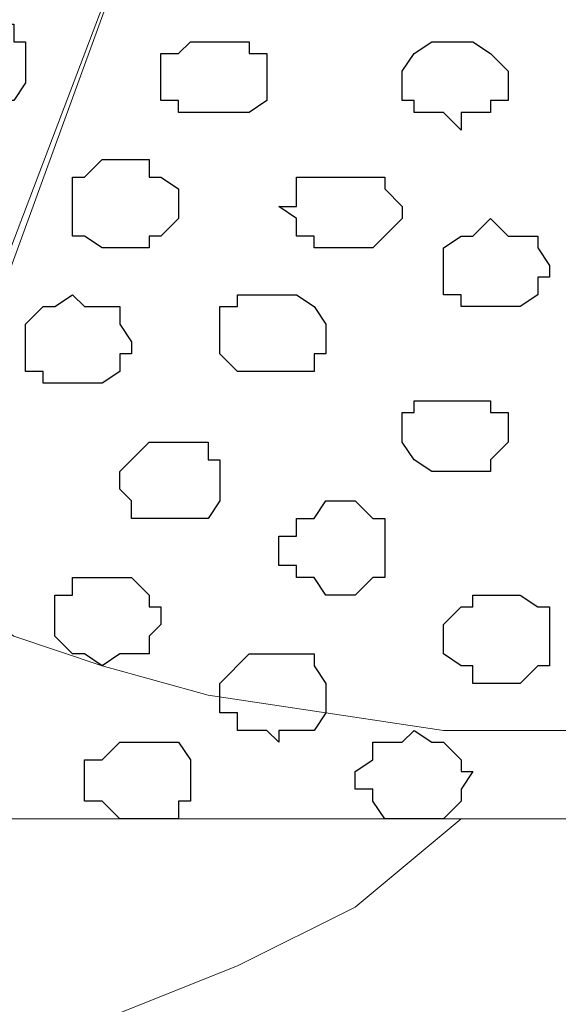
# Model space of a CAD drawing. Units: centimetres. Extents: x -8.5 to 8.4, y -9.9 to 13.4.
# Drawn here: x 0.5 to 0.7, y -0.4 to 0 of the extents above; entities that cross this region are included whole.
import ezdxf

# ---------------------------------------------------------------- set-up
doc = ezdxf.new("R2010")
doc.units = ezdxf.units.CM
doc.header["$MEASUREMENT"] = 0
doc.layers.add('Layer 1', color=7, linetype='Continuous')

msp = doc.modelspace()

# ---------------------------------------------------------------- linework, layer by layer
at = {"layer": 'Layer 1', "lineweight": 9}
for points, knots in [([(1.61643, 0.57051), (-0.3808, 0.57246), (-3.2667, 0.57529), (-3.2667, 0.57529), (-3.2667, 0.57529), (-3.2667, 0.57529), (-3.26672, -0.29069), (-3.26672, -0.29069), (-3.26672, -0.29069), (-2.26394, -0.29069), (-1.03152, -0.29069)], [0.5865082, 0.5865082, 0.5865082, 0.5865082, 0.75, 0.75, 0.75, 0.75, 1, 1, 1, 1.0963733, 1.0963733, 1.0963733, 1.0963733]), ([(0.04798, -0.29069), (1.75448, -0.29069), (3.48121, -0.29069), (3.48121, -0.29069), (3.48121, -0.29069), (3.48121, -0.29069), (3.48121, 0.56868), (3.48121, 0.56868), (3.48121, 0.56868), (3.48121, 0.56868), (3.17622, 0.56898), (2.69593, 0.56945)], [1.1235362, 1.1235362, 1.1235362, 1.1235362, 1.25, 1.25, 1.25, 1.25, 1.5, 1.5, 1.5, 1.5, 1.553149, 1.553149, 1.553149, 1.553149]), ([(0.47343, -0.17639), (0.47343, -0.17639), (0.69779, 0.43956), (0.69779, 0.43956), (0.69779, 0.43956), (0.69779, 0.43956), (0.70414, 0.45226), (0.70414, 0.45226), (0.70414, 0.45226), (0.70414, 0.45226), (0.69779, 0.46284), (0.69779, 0.46284), (0.69779, 0.46284), (0.69779, 0.46284), (0.69779, 0.47343), (0.69779, 0.47343), (0.69779, 0.47343), (0.69779, 0.47343), (0.68721, 0.48401), (0.68721, 0.48401), (0.68721, 0.48401), (0.68721, 0.48401), (0.66604, 0.49883), (0.66604, 0.49883), (0.66604, 0.49883), (0.66604, 0.49883), (0.63853, 0.51576), (0.63853, 0.51576), (0.63853, 0.51576), (0.63853, 0.51576), (0.60043, 0.52634), (0.60043, 0.52634), (0.60043, 0.52634), (0.60043, 0.52634), (0.55809, 0.53693), (0.55809, 0.53693), (0.55809, 0.53693), (0.55809, 0.53693), (0.50941, 0.54328), (0.50941, 0.54328), (0.50941, 0.54328), (0.50941, 0.54328), (0.41839, 0.54328), (0.41839, 0.54328), (0.41839, 0.54328), (0.41839, 0.54328), (0.37606, 0.53693), (0.37606, 0.53693), (0.37606, 0.53693), (0.37606, 0.53693), (0.33373, 0.52634), (0.33373, 0.52634), (0.33373, 0.52634), (0.33373, 0.52634), (0.29563, 0.51576), (0.29563, 0.51576), (0.29563, 0.51576), (0.29563, 0.51576), (0.26811, 0.49883), (0.26811, 0.49883), (0.26811, 0.49883), (0.26811, 0.49883), (0.24694, 0.48401), (0.24694, 0.48401), (0.24694, 0.48401), (0.24694, 0.48401), (0.24059, 0.47343), (0.24059, 0.47343), (0.24059, 0.47343), (0.24059, 0.47343), (0.23636, 0.46284), (0.23636, 0.46284), (0.23636, 0.46284), (0.23636, 0.46284), (0.23636, 0.43533), (0.23636, 0.43533), (0.23636, 0.43533), (0.23636, 0.43533), (0.47343, -0.17639), (0.47343, -0.17639)], [0, 0, 0, 0, 0.05, 0.05, 0.05, 0.05, 0.1, 0.1, 0.1, 0.1, 0.15, 0.15, 0.15, 0.15, 0.2, 0.2, 0.2, 0.2, 0.25, 0.25, 0.25, 0.25, 0.3, 0.3, 0.3, 0.3, 0.35, 0.35, 0.35, 0.35, 0.4, 0.4, 0.4, 0.4, 0.45, 0.45, 0.45, 0.45, 0.5, 0.5, 0.5, 0.5, 0.55, 0.55, 0.55, 0.55, 0.6, 0.6, 0.6, 0.6, 0.65, 0.65, 0.65, 0.65, 0.7, 0.7, 0.7, 0.7, 0.75, 0.75, 0.75, 0.75, 0.8, 0.8, 0.8, 0.8, 0.85, 0.85, 0.85, 0.85, 0.9, 0.9, 0.9, 0.9, 0.95, 0.95, 0.95, 0.95, 1, 1, 1, 1]), ([(0.70838, 0.45226), (0.70838, 0.45226), (0.71473, 0.43956), (0.71473, 0.43956), (0.71473, 0.43956), (0.71473, 0.43956), (0.94968, -0.16581), (0.94968, -0.16581), (0.94968, -0.16581), (0.94968, -0.16581), (0.94968, -0.18909), (0.94968, -0.18909), (0.94968, -0.18909), (0.94968, -0.18909), (0.94544, -0.19967), (0.94544, -0.19967), (0.94544, -0.19967), (0.94544, -0.19967), (0.93909, -0.20391), (0.93909, -0.20391), (0.93909, -0.20391), (0.93909, -0.20391), (0.91793, -0.22084), (0.91793, -0.22084), (0.91793, -0.22084), (0.91793, -0.22084), (0.88618, -0.23566), (0.88618, -0.23566), (0.88618, -0.23566), (0.88618, -0.23566), (0.84808, -0.24624), (0.84808, -0.24624), (0.84808, -0.24624), (0.84808, -0.24624), (0.80574, -0.25259), (0.80574, -0.25259), (0.80574, -0.25259), (0.80574, -0.25259), (0.75706, -0.25894), (0.75706, -0.25894), (0.75706, -0.25894), (0.75706, -0.25894), (0.65969, -0.25894), (0.65969, -0.25894), (0.65969, -0.25894), (0.65969, -0.25894), (0.61736, -0.25259), (0.61736, -0.25259), (0.61736, -0.25259), (0.61736, -0.25259), (0.57503, -0.24624), (0.57503, -0.24624), (0.57503, -0.24624), (0.57503, -0.24624), (0.53693, -0.23566), (0.53693, -0.23566), (0.53693, -0.23566), (0.53693, -0.23566), (0.50518, -0.22507), (0.50518, -0.22507), (0.50518, -0.22507), (0.50518, -0.22507), (0.48401, -0.21026), (0.48401, -0.21026), (0.48401, -0.21026), (0.48401, -0.21026), (0.47766, -0.19967), (0.47766, -0.19967), (0.47766, -0.19967), (0.47766, -0.19967), (0.47343, -0.18909), (0.47343, -0.18909), (0.47343, -0.18909), (0.47343, -0.18909), (0.47343, -0.16581), (0.47343, -0.16581), (0.47343, -0.16581), (0.47343, -0.16581), (0.70838, 0.45226), (0.70838, 0.45226)], [0, 0, 0, 0, 0.05, 0.05, 0.05, 0.05, 0.1, 0.1, 0.1, 0.1, 0.15, 0.15, 0.15, 0.15, 0.2, 0.2, 0.2, 0.2, 0.25, 0.25, 0.25, 0.25, 0.3, 0.3, 0.3, 0.3, 0.35, 0.35, 0.35, 0.35, 0.4, 0.4, 0.4, 0.4, 0.45, 0.45, 0.45, 0.45, 0.5, 0.5, 0.5, 0.5, 0.55, 0.55, 0.55, 0.55, 0.6, 0.6, 0.6, 0.6, 0.65, 0.65, 0.65, 0.65, 0.7, 0.7, 0.7, 0.7, 0.75, 0.75, 0.75, 0.75, 0.8, 0.8, 0.8, 0.8, 0.85, 0.85, 0.85, 0.85, 0.9, 0.9, 0.9, 0.9, 0.95, 0.95, 0.95, 0.95, 1, 1, 1, 1]), ([(1.01953, -0.29069), (1.01953, -0.29069), (0.28504, -0.29069), (0.28504, -0.29069), (0.28504, -0.29069), (0.28504, -0.29069), (0.28504, -0.54892), (0.28504, -0.54892), (0.28504, -0.54892), (0.28504, -0.54892), (1.01953, -0.54892), (1.01953, -0.54892), (1.01953, -0.54892), (1.01953, -0.54892), (1.01953, -0.29069), (1.01953, -0.29069)], [0, 0, 0, 0, 0.25, 0.25, 0.25, 0.25, 0.5, 0.5, 0.5, 0.5, 0.75, 0.75, 0.75, 0.75, 1, 1, 1, 1]), ([(0.84384, -0.29069), (0.84384, -0.29069), (0.78881, -0.33302), (0.78881, -0.33302), (0.78881, -0.33302), (0.78881, -0.33302), (0.73589, -0.36477), (0.73589, -0.36477), (0.73589, -0.36477), (0.73589, -0.36477), (0.67663, -0.39864), (0.67663, -0.39864), (0.67663, -0.39864), (0.67663, -0.39864), (0.61736, -0.41981), (0.61736, -0.41981), (0.61736, -0.41981), (0.61736, -0.41981), (0.55386, -0.44097), (0.55386, -0.44097), (0.55386, -0.44097), (0.55386, -0.44097), (0.47343, -0.46214), (0.47343, -0.46214), (0.47343, -0.46214), (0.47343, -0.46214), (0.38664, -0.47907), (0.38664, -0.47907), (0.38664, -0.47907), (0.38664, -0.47907), (0.28504, -0.49389), (0.28504, -0.49389)], [0, 0, 0, 0, 0.125, 0.125, 0.125, 0.125, 0.25, 0.25, 0.25, 0.25, 0.375, 0.375, 0.375, 0.375, 0.5, 0.5, 0.5, 0.5, 0.625, 0.625, 0.625, 0.625, 0.75, 0.75, 0.75, 0.75, 0.875, 0.875, 0.875, 0.875, 1, 1, 1, 1]), ([(0.66604, -0.29069), (0.66604, -0.29069), (0.62794, -0.32244), (0.62794, -0.32244), (0.62794, -0.32244), (0.62794, -0.32244), (0.58561, -0.34361), (0.58561, -0.34361), (0.58561, -0.34361), (0.58561, -0.34361), (0.54328, -0.36054), (0.54328, -0.36054), (0.54328, -0.36054), (0.54328, -0.36054), (0.49883, -0.37536), (0.49883, -0.37536), (0.49883, -0.37536), (0.49883, -0.37536), (0.45014, -0.39229), (0.45014, -0.39229), (0.45014, -0.39229), (0.45014, -0.39229), (0.40358, -0.40287), (0.40358, -0.40287), (0.40358, -0.40287), (0.40358, -0.40287), (0.34854, -0.41346), (0.34854, -0.41346), (0.34854, -0.41346), (0.34854, -0.41346), (0.28504, -0.41981), (0.28504, -0.41981)], [0, 0, 0, 0, 0.125, 0.125, 0.125, 0.125, 0.25, 0.25, 0.25, 0.25, 0.375, 0.375, 0.375, 0.375, 0.5, 0.5, 0.5, 0.5, 0.625, 0.625, 0.625, 0.625, 0.75, 0.75, 0.75, 0.75, 0.875, 0.875, 0.875, 0.875, 1, 1, 1, 1]), ([(1.01529, -0.29069), (1.01529, -0.29069), (0.96661, -0.33937), (0.96661, -0.33937), (0.96661, -0.33937), (0.96661, -0.33937), (0.90734, -0.38171), (0.90734, -0.38171), (0.90734, -0.38171), (0.90734, -0.38171), (0.83749, -0.41981), (0.83749, -0.41981), (0.83749, -0.41981), (0.83749, -0.41981), (0.76341, -0.45156), (0.76341, -0.45156), (0.76341, -0.45156), (0.76341, -0.45156), (0.68298, -0.48331), (0.68298, -0.48331), (0.68298, -0.48331), (0.68298, -0.48331), (0.59619, -0.51082), (0.59619, -0.51082), (0.59619, -0.51082), (0.59619, -0.51082), (0.49459, -0.53199), (0.49459, -0.53199), (0.49459, -0.53199), (0.49459, -0.53199), (0.39088, -0.54892), (0.39088, -0.54892)], [0, 0, 0, 0, 0.125, 0.125, 0.125, 0.125, 0.25, 0.25, 0.25, 0.25, 0.375, 0.375, 0.375, 0.375, 0.5, 0.5, 0.5, 0.5, 0.625, 0.625, 0.625, 0.625, 0.75, 0.75, 0.75, 0.75, 0.875, 0.875, 0.875, 0.875, 1, 1, 1, 1])]:
    msp.add_open_spline(points, degree=3, knots=knots, dxfattribs=at)
at = {"layer": 'Layer 1', "color": 253}
for points, knots in [([(0.49459, -0.03246), (0.49459, -0.03246), (0.50518, -0.03246), (0.50518, -0.03246), (0.50518, -0.03246), (0.50518, -0.03246), (0.50941, -0.02611), (0.50941, -0.02611), (0.50941, -0.02611), (0.50941, -0.02611), (0.50941, -0.01129), (0.50941, -0.01129), (0.50941, -0.01129), (0.50941, -0.01129), (0.50518, -0.01129), (0.50518, -0.01129), (0.50518, -0.01129), (0.50518, -0.01129), (0.50518, -0.00494), (0.50518, -0.00494), (0.50518, -0.00494), (0.50518, -0.00494), (0.48401, -0.00494), (0.48401, -0.00494), (0.48401, -0.00494), (0.48401, -0.00494), (0.47766, -0.01129), (0.47766, -0.01129), (0.47766, -0.01129), (0.47766, -0.01129), (0.47343, -0.01129), (0.47343, -0.01129), (0.47343, -0.01129), (0.47343, -0.01129), (0.47343, -0.02611), (0.47343, -0.02611), (0.47343, -0.02611), (0.47343, -0.02611), (0.47766, -0.02611), (0.47766, -0.02611), (0.47766, -0.02611), (0.47766, -0.02611), (0.47766, -0.03246), (0.47766, -0.03246), (0.47766, -0.03246), (0.47766, -0.03246), (0.49459, -0.03246), (0.49459, -0.03246)], [0, 0, 0, 0, 0.083333, 0.083333, 0.083333, 0.083333, 0.166667, 0.166667, 0.166667, 0.166667, 0.25, 0.25, 0.25, 0.25, 0.333333, 0.333333, 0.333333, 0.333333, 0.416667, 0.416667, 0.416667, 0.416667, 0.5, 0.5, 0.5, 0.5, 0.583333, 0.583333, 0.583333, 0.583333, 0.666667, 0.666667, 0.666667, 0.666667, 0.75, 0.75, 0.75, 0.75, 0.833333, 0.833333, 0.833333, 0.833333, 0.916667, 0.916667, 0.916667, 0.916667, 1, 1, 1, 1]), ([(0.57926, -0.03669), (0.57926, -0.03669), (0.58984, -0.03669), (0.58984, -0.03669), (0.58984, -0.03669), (0.58984, -0.03669), (0.59619, -0.03246), (0.59619, -0.03246), (0.59619, -0.03246), (0.59619, -0.03246), (0.59619, -0.01552), (0.59619, -0.01552), (0.59619, -0.01552), (0.59619, -0.01552), (0.58984, -0.01552), (0.58984, -0.01552), (0.58984, -0.01552), (0.58984, -0.01552), (0.58984, -0.01129), (0.58984, -0.01129), (0.58984, -0.01129), (0.58984, -0.01129), (0.56868, -0.01129), (0.56868, -0.01129), (0.56868, -0.01129), (0.56868, -0.01129), (0.56444, -0.01552), (0.56444, -0.01552), (0.56444, -0.01552), (0.56444, -0.01552), (0.55809, -0.01552), (0.55809, -0.01552), (0.55809, -0.01552), (0.55809, -0.01552), (0.55809, -0.03246), (0.55809, -0.03246), (0.55809, -0.03246), (0.55809, -0.03246), (0.56444, -0.03246), (0.56444, -0.03246), (0.56444, -0.03246), (0.56444, -0.03246), (0.56444, -0.03669), (0.56444, -0.03669), (0.56444, -0.03669), (0.56444, -0.03669), (0.57926, -0.03669), (0.57926, -0.03669)], [0, 0, 0, 0, 0.083333, 0.083333, 0.083333, 0.083333, 0.166667, 0.166667, 0.166667, 0.166667, 0.25, 0.25, 0.25, 0.25, 0.333333, 0.333333, 0.333333, 0.333333, 0.416667, 0.416667, 0.416667, 0.416667, 0.5, 0.5, 0.5, 0.5, 0.583333, 0.583333, 0.583333, 0.583333, 0.666667, 0.666667, 0.666667, 0.666667, 0.75, 0.75, 0.75, 0.75, 0.833333, 0.833333, 0.833333, 0.833333, 0.916667, 0.916667, 0.916667, 0.916667, 1, 1, 1, 1]), ([(0.66604, -0.04304), (0.66604, -0.04304), (0.66604, -0.03669), (0.66604, -0.03669), (0.66604, -0.03669), (0.66604, -0.03669), (0.67663, -0.03669), (0.67663, -0.03669), (0.67663, -0.03669), (0.67663, -0.03669), (0.67663, -0.03246), (0.67663, -0.03246), (0.67663, -0.03246), (0.67663, -0.03246), (0.68298, -0.03246), (0.68298, -0.03246), (0.68298, -0.03246), (0.68298, -0.03246), (0.68298, -0.02187), (0.68298, -0.02187), (0.68298, -0.02187), (0.68298, -0.02187), (0.67663, -0.01552), (0.67663, -0.01552), (0.67663, -0.01552), (0.67663, -0.01552), (0.67028, -0.01129), (0.67028, -0.01129), (0.67028, -0.01129), (0.67028, -0.01129), (0.65546, -0.01129), (0.65546, -0.01129), (0.65546, -0.01129), (0.65546, -0.01129), (0.64911, -0.01552), (0.64911, -0.01552), (0.64911, -0.01552), (0.64911, -0.01552), (0.64488, -0.02187), (0.64488, -0.02187), (0.64488, -0.02187), (0.64488, -0.02187), (0.64488, -0.03246), (0.64488, -0.03246), (0.64488, -0.03246), (0.64488, -0.03246), (0.64911, -0.03246), (0.64911, -0.03246), (0.64911, -0.03246), (0.64911, -0.03246), (0.64911, -0.03669), (0.64911, -0.03669), (0.64911, -0.03669), (0.64911, -0.03669), (0.65969, -0.03669), (0.65969, -0.03669), (0.65969, -0.03669), (0.65969, -0.03669), (0.66604, -0.04304), (0.66604, -0.04304)], [0, 0, 0, 0, 0.066667, 0.066667, 0.066667, 0.066667, 0.133333, 0.133333, 0.133333, 0.133333, 0.2, 0.2, 0.2, 0.2, 0.266667, 0.266667, 0.266667, 0.266667, 0.333333, 0.333333, 0.333333, 0.333333, 0.4, 0.4, 0.4, 0.4, 0.466667, 0.466667, 0.466667, 0.466667, 0.533333, 0.533333, 0.533333, 0.533333, 0.6, 0.6, 0.6, 0.6, 0.666667, 0.666667, 0.666667, 0.666667, 0.733333, 0.733333, 0.733333, 0.733333, 0.8, 0.8, 0.8, 0.8, 0.866667, 0.866667, 0.866667, 0.866667, 0.933333, 0.933333, 0.933333, 0.933333, 1, 1, 1, 1]), ([(0.54328, -0.08537), (0.54328, -0.08537), (0.55386, -0.08537), (0.55386, -0.08537), (0.55386, -0.08537), (0.55386, -0.08537), (0.55386, -0.08114), (0.55386, -0.08114), (0.55386, -0.08114), (0.55386, -0.08114), (0.55809, -0.08114), (0.55809, -0.08114), (0.55809, -0.08114), (0.55809, -0.08114), (0.56444, -0.07479), (0.56444, -0.07479), (0.56444, -0.07479), (0.56444, -0.07479), (0.56444, -0.06421), (0.56444, -0.06421), (0.56444, -0.06421), (0.56444, -0.06421), (0.55809, -0.05997), (0.55809, -0.05997), (0.55809, -0.05997), (0.55809, -0.05997), (0.55386, -0.05997), (0.55386, -0.05997), (0.55386, -0.05997), (0.55386, -0.05997), (0.55386, -0.05362), (0.55386, -0.05362), (0.55386, -0.05362), (0.55386, -0.05362), (0.53693, -0.05362), (0.53693, -0.05362), (0.53693, -0.05362), (0.53693, -0.05362), (0.53058, -0.05997), (0.53058, -0.05997), (0.53058, -0.05997), (0.53058, -0.05997), (0.52634, -0.05997), (0.52634, -0.05997), (0.52634, -0.05997), (0.52634, -0.05997), (0.52634, -0.08114), (0.52634, -0.08114), (0.52634, -0.08114), (0.52634, -0.08114), (0.53058, -0.08114), (0.53058, -0.08114), (0.53058, -0.08114), (0.53058, -0.08114), (0.53693, -0.08537), (0.53693, -0.08537), (0.53693, -0.08537), (0.53693, -0.08537), (0.54328, -0.08537), (0.54328, -0.08537)], [0, 0, 0, 0, 0.066667, 0.066667, 0.066667, 0.066667, 0.133333, 0.133333, 0.133333, 0.133333, 0.2, 0.2, 0.2, 0.2, 0.266667, 0.266667, 0.266667, 0.266667, 0.333333, 0.333333, 0.333333, 0.333333, 0.4, 0.4, 0.4, 0.4, 0.466667, 0.466667, 0.466667, 0.466667, 0.533333, 0.533333, 0.533333, 0.533333, 0.6, 0.6, 0.6, 0.6, 0.666667, 0.666667, 0.666667, 0.666667, 0.733333, 0.733333, 0.733333, 0.733333, 0.8, 0.8, 0.8, 0.8, 0.866667, 0.866667, 0.866667, 0.866667, 0.933333, 0.933333, 0.933333, 0.933333, 1, 1, 1, 1]), ([(0.62371, -0.08537), (0.62371, -0.08537), (0.63429, -0.08537), (0.63429, -0.08537), (0.63429, -0.08537), (0.63429, -0.08537), (0.64488, -0.07479), (0.64488, -0.07479), (0.64488, -0.07479), (0.64488, -0.07479), (0.64488, -0.07056), (0.64488, -0.07056), (0.64488, -0.07056), (0.64488, -0.07056), (0.63853, -0.06421), (0.63853, -0.06421), (0.63853, -0.06421), (0.63853, -0.06421), (0.63853, -0.05997), (0.63853, -0.05997), (0.63853, -0.05997), (0.63853, -0.05997), (0.60678, -0.05997), (0.60678, -0.05997), (0.60678, -0.05997), (0.60678, -0.05997), (0.60678, -0.07056), (0.60678, -0.07056), (0.60678, -0.07056), (0.60678, -0.07056), (0.60043, -0.07056), (0.60043, -0.07056), (0.60043, -0.07056), (0.60043, -0.07056), (0.60678, -0.07479), (0.60678, -0.07479), (0.60678, -0.07479), (0.60678, -0.07479), (0.60678, -0.08114), (0.60678, -0.08114), (0.60678, -0.08114), (0.60678, -0.08114), (0.61313, -0.08114), (0.61313, -0.08114), (0.61313, -0.08114), (0.61313, -0.08114), (0.61313, -0.08537), (0.61313, -0.08537), (0.61313, -0.08537), (0.61313, -0.08537), (0.62371, -0.08537), (0.62371, -0.08537)], [0, 0, 0, 0, 0.076923, 0.076923, 0.076923, 0.076923, 0.153846, 0.153846, 0.153846, 0.153846, 0.230769, 0.230769, 0.230769, 0.230769, 0.307692, 0.307692, 0.307692, 0.307692, 0.384615, 0.384615, 0.384615, 0.384615, 0.461538, 0.461538, 0.461538, 0.461538, 0.538462, 0.538462, 0.538462, 0.538462, 0.615385, 0.615385, 0.615385, 0.615385, 0.692308, 0.692308, 0.692308, 0.692308, 0.769231, 0.769231, 0.769231, 0.769231, 0.846154, 0.846154, 0.846154, 0.846154, 0.923077, 0.923077, 0.923077, 0.923077, 1, 1, 1, 1]), ([(0.67663, -0.10654), (0.67663, -0.10654), (0.68721, -0.10654), (0.68721, -0.10654), (0.68721, -0.10654), (0.68721, -0.10654), (0.69356, -0.10231), (0.69356, -0.10231), (0.69356, -0.10231), (0.69356, -0.10231), (0.69356, -0.09596), (0.69356, -0.09596), (0.69356, -0.09596), (0.69356, -0.09596), (0.69779, -0.09596), (0.69779, -0.09596), (0.69779, -0.09596), (0.69779, -0.09596), (0.69779, -0.09172), (0.69779, -0.09172), (0.69779, -0.09172), (0.69779, -0.09172), (0.69356, -0.08537), (0.69356, -0.08537), (0.69356, -0.08537), (0.69356, -0.08537), (0.69356, -0.08114), (0.69356, -0.08114), (0.69356, -0.08114), (0.69356, -0.08114), (0.68298, -0.08114), (0.68298, -0.08114), (0.68298, -0.08114), (0.68298, -0.08114), (0.67663, -0.07479), (0.67663, -0.07479), (0.67663, -0.07479), (0.67663, -0.07479), (0.67028, -0.08114), (0.67028, -0.08114), (0.67028, -0.08114), (0.67028, -0.08114), (0.66604, -0.08114), (0.66604, -0.08114), (0.66604, -0.08114), (0.66604, -0.08114), (0.65969, -0.08537), (0.65969, -0.08537), (0.65969, -0.08537), (0.65969, -0.08537), (0.65969, -0.10231), (0.65969, -0.10231), (0.65969, -0.10231), (0.65969, -0.10231), (0.66604, -0.10231), (0.66604, -0.10231), (0.66604, -0.10231), (0.66604, -0.10231), (0.66604, -0.10654), (0.66604, -0.10654), (0.66604, -0.10654), (0.66604, -0.10654), (0.67663, -0.10654), (0.67663, -0.10654)], [0, 0, 0, 0, 0.0625, 0.0625, 0.0625, 0.0625, 0.125, 0.125, 0.125, 0.125, 0.1875, 0.1875, 0.1875, 0.1875, 0.25, 0.25, 0.25, 0.25, 0.3125, 0.3125, 0.3125, 0.3125, 0.375, 0.375, 0.375, 0.375, 0.4375, 0.4375, 0.4375, 0.4375, 0.5, 0.5, 0.5, 0.5, 0.5625, 0.5625, 0.5625, 0.5625, 0.625, 0.625, 0.625, 0.625, 0.6875, 0.6875, 0.6875, 0.6875, 0.75, 0.75, 0.75, 0.75, 0.8125, 0.8125, 0.8125, 0.8125, 0.875, 0.875, 0.875, 0.875, 0.9375, 0.9375, 0.9375, 0.9375, 1, 1, 1, 1]), ([(0.59619, -0.12982), (0.59619, -0.12982), (0.61313, -0.12982), (0.61313, -0.12982), (0.61313, -0.12982), (0.61313, -0.12982), (0.61313, -0.12347), (0.61313, -0.12347), (0.61313, -0.12347), (0.61313, -0.12347), (0.61736, -0.12347), (0.61736, -0.12347), (0.61736, -0.12347), (0.61736, -0.12347), (0.61736, -0.11289), (0.61736, -0.11289), (0.61736, -0.11289), (0.61736, -0.11289), (0.61313, -0.10654), (0.61313, -0.10654), (0.61313, -0.10654), (0.61313, -0.10654), (0.60678, -0.10231), (0.60678, -0.10231), (0.60678, -0.10231), (0.60678, -0.10231), (0.58561, -0.10231), (0.58561, -0.10231), (0.58561, -0.10231), (0.58561, -0.10231), (0.58561, -0.10654), (0.58561, -0.10654), (0.58561, -0.10654), (0.58561, -0.10654), (0.57926, -0.10654), (0.57926, -0.10654), (0.57926, -0.10654), (0.57926, -0.10654), (0.57926, -0.12347), (0.57926, -0.12347), (0.57926, -0.12347), (0.57926, -0.12347), (0.58561, -0.12982), (0.58561, -0.12982), (0.58561, -0.12982), (0.58561, -0.12982), (0.59619, -0.12982), (0.59619, -0.12982)], [0, 0, 0, 0, 0.083333, 0.083333, 0.083333, 0.083333, 0.166667, 0.166667, 0.166667, 0.166667, 0.25, 0.25, 0.25, 0.25, 0.333333, 0.333333, 0.333333, 0.333333, 0.416667, 0.416667, 0.416667, 0.416667, 0.5, 0.5, 0.5, 0.5, 0.583333, 0.583333, 0.583333, 0.583333, 0.666667, 0.666667, 0.666667, 0.666667, 0.75, 0.75, 0.75, 0.75, 0.833333, 0.833333, 0.833333, 0.833333, 0.916667, 0.916667, 0.916667, 0.916667, 1, 1, 1, 1]), ([(0.56444, -0.18274), (0.56444, -0.18274), (0.57503, -0.18274), (0.57503, -0.18274), (0.57503, -0.18274), (0.57503, -0.18274), (0.57926, -0.17639), (0.57926, -0.17639), (0.57926, -0.17639), (0.57926, -0.17639), (0.57926, -0.16157), (0.57926, -0.16157), (0.57926, -0.16157), (0.57926, -0.16157), (0.57503, -0.16157), (0.57503, -0.16157), (0.57503, -0.16157), (0.57503, -0.16157), (0.57503, -0.15522), (0.57503, -0.15522), (0.57503, -0.15522), (0.57503, -0.15522), (0.55386, -0.15522), (0.55386, -0.15522), (0.55386, -0.15522), (0.55386, -0.15522), (0.54328, -0.16581), (0.54328, -0.16581), (0.54328, -0.16581), (0.54328, -0.16581), (0.54328, -0.17216), (0.54328, -0.17216), (0.54328, -0.17216), (0.54328, -0.17216), (0.54751, -0.17639), (0.54751, -0.17639), (0.54751, -0.17639), (0.54751, -0.17639), (0.54751, -0.18274), (0.54751, -0.18274), (0.54751, -0.18274), (0.54751, -0.18274), (0.56444, -0.18274), (0.56444, -0.18274)], [0, 0, 0, 0, 0.090909, 0.090909, 0.090909, 0.090909, 0.181818, 0.181818, 0.181818, 0.181818, 0.272727, 0.272727, 0.272727, 0.272727, 0.363636, 0.363636, 0.363636, 0.363636, 0.454545, 0.454545, 0.454545, 0.454545, 0.545455, 0.545455, 0.545455, 0.545455, 0.636364, 0.636364, 0.636364, 0.636364, 0.727273, 0.727273, 0.727273, 0.727273, 0.818182, 0.818182, 0.818182, 0.818182, 0.909091, 0.909091, 0.909091, 0.909091, 1, 1, 1, 1]), ([(0.62371, -0.21026), (0.62371, -0.21026), (0.62794, -0.21026), (0.62794, -0.21026), (0.62794, -0.21026), (0.62794, -0.21026), (0.63429, -0.20391), (0.63429, -0.20391), (0.63429, -0.20391), (0.63429, -0.20391), (0.63853, -0.20391), (0.63853, -0.20391), (0.63853, -0.20391), (0.63853, -0.20391), (0.63853, -0.18274), (0.63853, -0.18274), (0.63853, -0.18274), (0.63853, -0.18274), (0.63429, -0.18274), (0.63429, -0.18274), (0.63429, -0.18274), (0.63429, -0.18274), (0.62794, -0.17639), (0.62794, -0.17639), (0.62794, -0.17639), (0.62794, -0.17639), (0.61736, -0.17639), (0.61736, -0.17639), (0.61736, -0.17639), (0.61736, -0.17639), (0.61313, -0.18274), (0.61313, -0.18274), (0.61313, -0.18274), (0.61313, -0.18274), (0.60678, -0.18274), (0.60678, -0.18274), (0.60678, -0.18274), (0.60678, -0.18274), (0.60678, -0.18909), (0.60678, -0.18909), (0.60678, -0.18909), (0.60678, -0.18909), (0.60043, -0.18909), (0.60043, -0.18909), (0.60043, -0.18909), (0.60043, -0.18909), (0.60043, -0.19967), (0.60043, -0.19967), (0.60043, -0.19967), (0.60043, -0.19967), (0.60678, -0.19967), (0.60678, -0.19967), (0.60678, -0.19967), (0.60678, -0.19967), (0.60678, -0.20391), (0.60678, -0.20391), (0.60678, -0.20391), (0.60678, -0.20391), (0.61313, -0.20391), (0.61313, -0.20391), (0.61313, -0.20391), (0.61313, -0.20391), (0.61736, -0.21026), (0.61736, -0.21026), (0.61736, -0.21026), (0.61736, -0.21026), (0.62371, -0.21026), (0.62371, -0.21026)], [0, 0, 0, 0, 0.058824, 0.058824, 0.058824, 0.058824, 0.117647, 0.117647, 0.117647, 0.117647, 0.176471, 0.176471, 0.176471, 0.176471, 0.235294, 0.235294, 0.235294, 0.235294, 0.294118, 0.294118, 0.294118, 0.294118, 0.352941, 0.352941, 0.352941, 0.352941, 0.411765, 0.411765, 0.411765, 0.411765, 0.470588, 0.470588, 0.470588, 0.470588, 0.529412, 0.529412, 0.529412, 0.529412, 0.588235, 0.588235, 0.588235, 0.588235, 0.647059, 0.647059, 0.647059, 0.647059, 0.705882, 0.705882, 0.705882, 0.705882, 0.764706, 0.764706, 0.764706, 0.764706, 0.823529, 0.823529, 0.823529, 0.823529, 0.882353, 0.882353, 0.882353, 0.882353, 0.941176, 0.941176, 0.941176, 0.941176, 1, 1, 1, 1]), ([(0.53693, -0.23566), (0.53693, -0.23566), (0.54328, -0.23142), (0.54328, -0.23142), (0.54328, -0.23142), (0.54328, -0.23142), (0.55386, -0.23142), (0.55386, -0.23142), (0.55386, -0.23142), (0.55386, -0.23142), (0.55386, -0.22507), (0.55386, -0.22507), (0.55386, -0.22507), (0.55386, -0.22507), (0.55809, -0.22084), (0.55809, -0.22084), (0.55809, -0.22084), (0.55809, -0.22084), (0.55809, -0.21449), (0.55809, -0.21449), (0.55809, -0.21449), (0.55809, -0.21449), (0.55386, -0.21449), (0.55386, -0.21449), (0.55386, -0.21449), (0.55386, -0.21449), (0.55386, -0.21026), (0.55386, -0.21026), (0.55386, -0.21026), (0.55386, -0.21026), (0.54751, -0.20391), (0.54751, -0.20391), (0.54751, -0.20391), (0.54751, -0.20391), (0.52634, -0.20391), (0.52634, -0.20391), (0.52634, -0.20391), (0.52634, -0.20391), (0.52634, -0.21026), (0.52634, -0.21026), (0.52634, -0.21026), (0.52634, -0.21026), (0.51999, -0.21026), (0.51999, -0.21026), (0.51999, -0.21026), (0.51999, -0.21026), (0.51999, -0.22507), (0.51999, -0.22507), (0.51999, -0.22507), (0.51999, -0.22507), (0.52634, -0.23142), (0.52634, -0.23142), (0.52634, -0.23142), (0.52634, -0.23142), (0.53058, -0.23142), (0.53058, -0.23142), (0.53058, -0.23142), (0.53058, -0.23142), (0.53693, -0.23566), (0.53693, -0.23566)], [0, 0, 0, 0, 0.066667, 0.066667, 0.066667, 0.066667, 0.133333, 0.133333, 0.133333, 0.133333, 0.2, 0.2, 0.2, 0.2, 0.266667, 0.266667, 0.266667, 0.266667, 0.333333, 0.333333, 0.333333, 0.333333, 0.4, 0.4, 0.4, 0.4, 0.466667, 0.466667, 0.466667, 0.466667, 0.533333, 0.533333, 0.533333, 0.533333, 0.6, 0.6, 0.6, 0.6, 0.666667, 0.666667, 0.666667, 0.666667, 0.733333, 0.733333, 0.733333, 0.733333, 0.8, 0.8, 0.8, 0.8, 0.866667, 0.866667, 0.866667, 0.866667, 0.933333, 0.933333, 0.933333, 0.933333, 1, 1, 1, 1]), ([(0.60043, -0.26317), (0.60043, -0.26317), (0.60043, -0.25894), (0.60043, -0.25894), (0.60043, -0.25894), (0.60043, -0.25894), (0.61313, -0.25894), (0.61313, -0.25894), (0.61313, -0.25894), (0.61313, -0.25894), (0.61736, -0.25259), (0.61736, -0.25259), (0.61736, -0.25259), (0.61736, -0.25259), (0.61736, -0.24201), (0.61736, -0.24201), (0.61736, -0.24201), (0.61736, -0.24201), (0.61313, -0.23566), (0.61313, -0.23566), (0.61313, -0.23566), (0.61313, -0.23566), (0.61313, -0.23142), (0.61313, -0.23142), (0.61313, -0.23142), (0.61313, -0.23142), (0.58984, -0.23142), (0.58984, -0.23142), (0.58984, -0.23142), (0.58984, -0.23142), (0.57926, -0.24201), (0.57926, -0.24201), (0.57926, -0.24201), (0.57926, -0.24201), (0.57926, -0.25259), (0.57926, -0.25259), (0.57926, -0.25259), (0.57926, -0.25259), (0.58561, -0.25259), (0.58561, -0.25259), (0.58561, -0.25259), (0.58561, -0.25259), (0.58561, -0.25894), (0.58561, -0.25894), (0.58561, -0.25894), (0.58561, -0.25894), (0.59619, -0.25894), (0.59619, -0.25894), (0.59619, -0.25894), (0.59619, -0.25894), (0.60043, -0.26317), (0.60043, -0.26317)], [0, 0, 0, 0, 0.076923, 0.076923, 0.076923, 0.076923, 0.153846, 0.153846, 0.153846, 0.153846, 0.230769, 0.230769, 0.230769, 0.230769, 0.307692, 0.307692, 0.307692, 0.307692, 0.384615, 0.384615, 0.384615, 0.384615, 0.461538, 0.461538, 0.461538, 0.461538, 0.538462, 0.538462, 0.538462, 0.538462, 0.615385, 0.615385, 0.615385, 0.615385, 0.692308, 0.692308, 0.692308, 0.692308, 0.769231, 0.769231, 0.769231, 0.769231, 0.846154, 0.846154, 0.846154, 0.846154, 0.923077, 0.923077, 0.923077, 0.923077, 1, 1, 1, 1]), ([(0.64911, -0.29069), (0.64911, -0.29069), (0.65969, -0.29069), (0.65969, -0.29069), (0.65969, -0.29069), (0.65969, -0.29069), (0.66604, -0.28434), (0.66604, -0.28434), (0.66604, -0.28434), (0.66604, -0.28434), (0.66604, -0.28011), (0.66604, -0.28011), (0.66604, -0.28011), (0.66604, -0.28011), (0.67028, -0.27376), (0.67028, -0.27376), (0.67028, -0.27376), (0.67028, -0.27376), (0.66604, -0.27376), (0.66604, -0.27376), (0.66604, -0.27376), (0.66604, -0.27376), (0.66604, -0.26952), (0.66604, -0.26952), (0.66604, -0.26952), (0.66604, -0.26952), (0.65969, -0.26317), (0.65969, -0.26317), (0.65969, -0.26317), (0.65969, -0.26317), (0.65546, -0.26317), (0.65546, -0.26317), (0.65546, -0.26317), (0.65546, -0.26317), (0.64911, -0.25894), (0.64911, -0.25894), (0.64911, -0.25894), (0.64911, -0.25894), (0.64488, -0.26317), (0.64488, -0.26317), (0.64488, -0.26317), (0.64488, -0.26317), (0.63429, -0.26317), (0.63429, -0.26317), (0.63429, -0.26317), (0.63429, -0.26317), (0.63429, -0.26952), (0.63429, -0.26952), (0.63429, -0.26952), (0.63429, -0.26952), (0.62794, -0.27376), (0.62794, -0.27376), (0.62794, -0.27376), (0.62794, -0.27376), (0.62794, -0.28011), (0.62794, -0.28011), (0.62794, -0.28011), (0.62794, -0.28011), (0.63429, -0.28011), (0.63429, -0.28011), (0.63429, -0.28011), (0.63429, -0.28011), (0.63429, -0.28434), (0.63429, -0.28434), (0.63429, -0.28434), (0.63429, -0.28434), (0.63853, -0.29069), (0.63853, -0.29069), (0.63853, -0.29069), (0.63853, -0.29069), (0.64911, -0.29069), (0.64911, -0.29069)], [0, 0, 0, 0, 0.055556, 0.055556, 0.055556, 0.055556, 0.111111, 0.111111, 0.111111, 0.111111, 0.166667, 0.166667, 0.166667, 0.166667, 0.222222, 0.222222, 0.222222, 0.222222, 0.277778, 0.277778, 0.277778, 0.277778, 0.333333, 0.333333, 0.333333, 0.333333, 0.388889, 0.388889, 0.388889, 0.388889, 0.444444, 0.444444, 0.444444, 0.444444, 0.5, 0.5, 0.5, 0.5, 0.555556, 0.555556, 0.555556, 0.555556, 0.611111, 0.611111, 0.611111, 0.611111, 0.666667, 0.666667, 0.666667, 0.666667, 0.722222, 0.722222, 0.722222, 0.722222, 0.777778, 0.777778, 0.777778, 0.777778, 0.833333, 0.833333, 0.833333, 0.833333, 0.888889, 0.888889, 0.888889, 0.888889, 0.944444, 0.944444, 0.944444, 0.944444, 1, 1, 1, 1])]:
    msp.add_open_spline(points, degree=3, knots=knots, dxfattribs=at)
at = {"layer": 'Layer 1', "color": 251}
for points, knots in [([(0.52634, -0.13406), (0.52634, -0.13406), (0.53693, -0.13406), (0.53693, -0.13406), (0.53693, -0.13406), (0.53693, -0.13406), (0.54328, -0.12982), (0.54328, -0.12982), (0.54328, -0.12982), (0.54328, -0.12982), (0.54328, -0.12347), (0.54328, -0.12347), (0.54328, -0.12347), (0.54328, -0.12347), (0.54751, -0.12347), (0.54751, -0.12347), (0.54751, -0.12347), (0.54751, -0.12347), (0.54751, -0.11924), (0.54751, -0.11924), (0.54751, -0.11924), (0.54751, -0.11924), (0.54328, -0.11289), (0.54328, -0.11289), (0.54328, -0.11289), (0.54328, -0.11289), (0.54328, -0.10654), (0.54328, -0.10654), (0.54328, -0.10654), (0.54328, -0.10654), (0.53058, -0.10654), (0.53058, -0.10654), (0.53058, -0.10654), (0.53058, -0.10654), (0.52634, -0.10231), (0.52634, -0.10231), (0.52634, -0.10231), (0.52634, -0.10231), (0.51999, -0.10654), (0.51999, -0.10654), (0.51999, -0.10654), (0.51999, -0.10654), (0.51576, -0.10654), (0.51576, -0.10654), (0.51576, -0.10654), (0.51576, -0.10654), (0.50941, -0.11289), (0.50941, -0.11289), (0.50941, -0.11289), (0.50941, -0.11289), (0.50941, -0.12982), (0.50941, -0.12982), (0.50941, -0.12982), (0.50941, -0.12982), (0.51576, -0.12982), (0.51576, -0.12982), (0.51576, -0.12982), (0.51576, -0.12982), (0.51576, -0.13406), (0.51576, -0.13406), (0.51576, -0.13406), (0.51576, -0.13406), (0.52634, -0.13406), (0.52634, -0.13406)], [0, 0, 0, 0, 0.0625, 0.0625, 0.0625, 0.0625, 0.125, 0.125, 0.125, 0.125, 0.1875, 0.1875, 0.1875, 0.1875, 0.25, 0.25, 0.25, 0.25, 0.3125, 0.3125, 0.3125, 0.3125, 0.375, 0.375, 0.375, 0.375, 0.4375, 0.4375, 0.4375, 0.4375, 0.5, 0.5, 0.5, 0.5, 0.5625, 0.5625, 0.5625, 0.5625, 0.625, 0.625, 0.625, 0.625, 0.6875, 0.6875, 0.6875, 0.6875, 0.75, 0.75, 0.75, 0.75, 0.8125, 0.8125, 0.8125, 0.8125, 0.875, 0.875, 0.875, 0.875, 0.9375, 0.9375, 0.9375, 0.9375, 1, 1, 1, 1]), ([(0.68298, -0.24201), (0.68298, -0.24201), (0.68721, -0.24201), (0.68721, -0.24201), (0.68721, -0.24201), (0.68721, -0.24201), (0.69356, -0.23566), (0.69356, -0.23566), (0.69356, -0.23566), (0.69356, -0.23566), (0.69779, -0.23566), (0.69779, -0.23566), (0.69779, -0.23566), (0.69779, -0.23566), (0.69779, -0.21449), (0.69779, -0.21449), (0.69779, -0.21449), (0.69779, -0.21449), (0.69356, -0.21449), (0.69356, -0.21449), (0.69356, -0.21449), (0.69356, -0.21449), (0.68721, -0.21026), (0.68721, -0.21026), (0.68721, -0.21026), (0.68721, -0.21026), (0.67028, -0.21026), (0.67028, -0.21026), (0.67028, -0.21026), (0.67028, -0.21026), (0.67028, -0.21449), (0.67028, -0.21449), (0.67028, -0.21449), (0.67028, -0.21449), (0.66604, -0.21449), (0.66604, -0.21449), (0.66604, -0.21449), (0.66604, -0.21449), (0.65969, -0.22084), (0.65969, -0.22084), (0.65969, -0.22084), (0.65969, -0.22084), (0.65969, -0.23142), (0.65969, -0.23142), (0.65969, -0.23142), (0.65969, -0.23142), (0.66604, -0.23566), (0.66604, -0.23566), (0.66604, -0.23566), (0.66604, -0.23566), (0.67028, -0.23566), (0.67028, -0.23566), (0.67028, -0.23566), (0.67028, -0.23566), (0.67028, -0.24201), (0.67028, -0.24201), (0.67028, -0.24201), (0.67028, -0.24201), (0.68298, -0.24201), (0.68298, -0.24201)], [0, 0, 0, 0, 0.066667, 0.066667, 0.066667, 0.066667, 0.133333, 0.133333, 0.133333, 0.133333, 0.2, 0.2, 0.2, 0.2, 0.266667, 0.266667, 0.266667, 0.266667, 0.333333, 0.333333, 0.333333, 0.333333, 0.4, 0.4, 0.4, 0.4, 0.466667, 0.466667, 0.466667, 0.466667, 0.533333, 0.533333, 0.533333, 0.533333, 0.6, 0.6, 0.6, 0.6, 0.666667, 0.666667, 0.666667, 0.666667, 0.733333, 0.733333, 0.733333, 0.733333, 0.8, 0.8, 0.8, 0.8, 0.866667, 0.866667, 0.866667, 0.866667, 0.933333, 0.933333, 0.933333, 0.933333, 1, 1, 1, 1])]:
    msp.add_open_spline(points, degree=3, knots=knots, dxfattribs=at)
at = {"layer": 'Layer 1', "color": 8}
for points, knots in [([(0.66604, -0.16581), (0.66604, -0.16581), (0.67663, -0.16581), (0.67663, -0.16581), (0.67663, -0.16581), (0.67663, -0.16581), (0.67663, -0.16157), (0.67663, -0.16157), (0.67663, -0.16157), (0.67663, -0.16157), (0.68298, -0.15522), (0.68298, -0.15522), (0.68298, -0.15522), (0.68298, -0.15522), (0.68298, -0.14464), (0.68298, -0.14464), (0.68298, -0.14464), (0.68298, -0.14464), (0.67663, -0.14464), (0.67663, -0.14464), (0.67663, -0.14464), (0.67663, -0.14464), (0.67663, -0.14041), (0.67663, -0.14041), (0.67663, -0.14041), (0.67663, -0.14041), (0.64911, -0.14041), (0.64911, -0.14041), (0.64911, -0.14041), (0.64911, -0.14041), (0.64911, -0.14464), (0.64911, -0.14464), (0.64911, -0.14464), (0.64911, -0.14464), (0.64488, -0.14464), (0.64488, -0.14464), (0.64488, -0.14464), (0.64488, -0.14464), (0.64488, -0.15522), (0.64488, -0.15522), (0.64488, -0.15522), (0.64488, -0.15522), (0.64911, -0.16157), (0.64911, -0.16157), (0.64911, -0.16157), (0.64911, -0.16157), (0.65546, -0.16581), (0.65546, -0.16581), (0.65546, -0.16581), (0.65546, -0.16581), (0.66604, -0.16581), (0.66604, -0.16581)], [0, 0, 0, 0, 0.076923, 0.076923, 0.076923, 0.076923, 0.153846, 0.153846, 0.153846, 0.153846, 0.230769, 0.230769, 0.230769, 0.230769, 0.307692, 0.307692, 0.307692, 0.307692, 0.384615, 0.384615, 0.384615, 0.384615, 0.461538, 0.461538, 0.461538, 0.461538, 0.538462, 0.538462, 0.538462, 0.538462, 0.615385, 0.615385, 0.615385, 0.615385, 0.692308, 0.692308, 0.692308, 0.692308, 0.769231, 0.769231, 0.769231, 0.769231, 0.846154, 0.846154, 0.846154, 0.846154, 0.923077, 0.923077, 0.923077, 0.923077, 1, 1, 1, 1]), ([(0.55386, -0.29069), (0.55386, -0.29069), (0.56444, -0.29069), (0.56444, -0.29069), (0.56444, -0.29069), (0.56444, -0.29069), (0.56444, -0.28434), (0.56444, -0.28434), (0.56444, -0.28434), (0.56444, -0.28434), (0.56868, -0.28434), (0.56868, -0.28434), (0.56868, -0.28434), (0.56868, -0.28434), (0.56868, -0.26952), (0.56868, -0.26952), (0.56868, -0.26952), (0.56868, -0.26952), (0.56444, -0.26317), (0.56444, -0.26317), (0.56444, -0.26317), (0.56444, -0.26317), (0.54328, -0.26317), (0.54328, -0.26317), (0.54328, -0.26317), (0.54328, -0.26317), (0.53693, -0.26952), (0.53693, -0.26952), (0.53693, -0.26952), (0.53693, -0.26952), (0.53058, -0.26952), (0.53058, -0.26952), (0.53058, -0.26952), (0.53058, -0.26952), (0.53058, -0.28434), (0.53058, -0.28434), (0.53058, -0.28434), (0.53058, -0.28434), (0.53693, -0.28434), (0.53693, -0.28434), (0.53693, -0.28434), (0.53693, -0.28434), (0.54328, -0.29069), (0.54328, -0.29069), (0.54328, -0.29069), (0.54328, -0.29069), (0.55386, -0.29069), (0.55386, -0.29069)], [0, 0, 0, 0, 0.083333, 0.083333, 0.083333, 0.083333, 0.166667, 0.166667, 0.166667, 0.166667, 0.25, 0.25, 0.25, 0.25, 0.333333, 0.333333, 0.333333, 0.333333, 0.416667, 0.416667, 0.416667, 0.416667, 0.5, 0.5, 0.5, 0.5, 0.583333, 0.583333, 0.583333, 0.583333, 0.666667, 0.666667, 0.666667, 0.666667, 0.75, 0.75, 0.75, 0.75, 0.833333, 0.833333, 0.833333, 0.833333, 0.916667, 0.916667, 0.916667, 0.916667, 1, 1, 1, 1])]:
    msp.add_open_spline(points, degree=3, knots=knots, dxfattribs=at)

doc.saveas('drawing.dxf')
